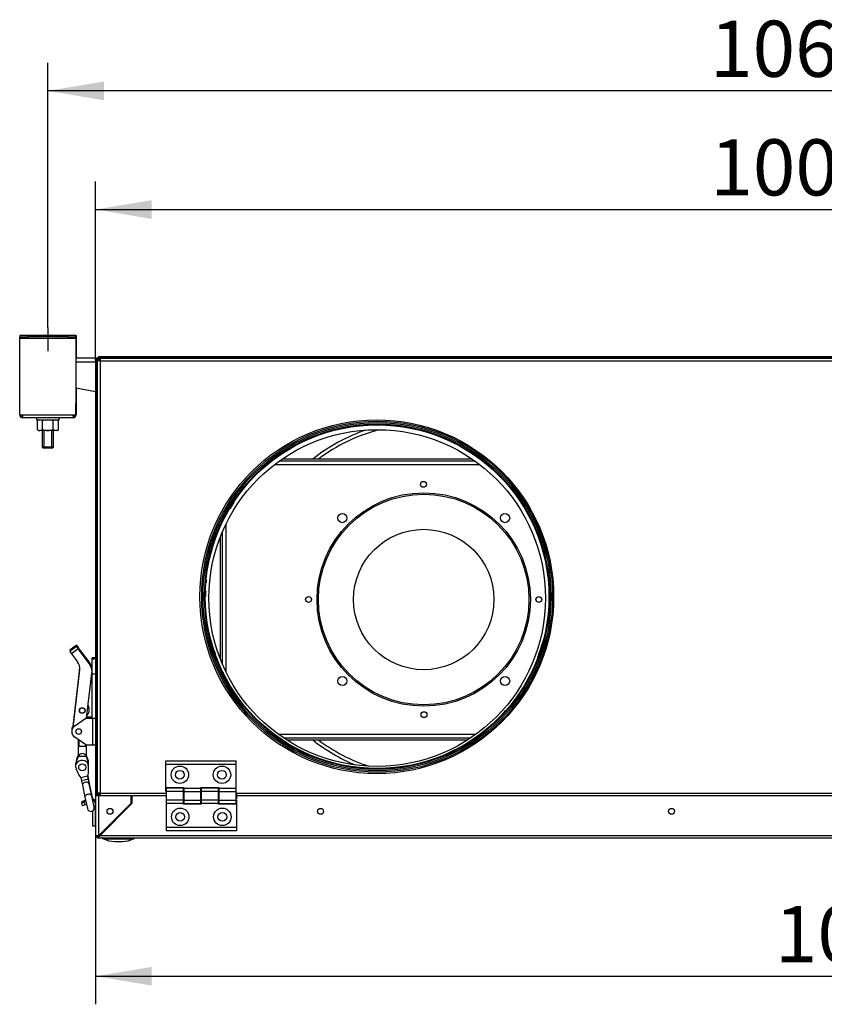
# Model space of a CAD drawing. Units: millimetres. Extents: x -1450 to 3991, y 1330 to 7613.
# Drawn here: x 2167 to 2740, y 3983 to 4684 of the extents above; entities that cross this region are included whole.
import ezdxf
from ezdxf.enums import TextEntityAlignment as Align
from ezdxf.lldxf.tags import DXFTag

# ---------------------------------------------------------------- set-up
doc = ezdxf.new("R2010")
doc.units = ezdxf.units.MM
for name, color, linetype in [('61_K0050_HALTER', 7, 'Continuous'), ('AMORTYZATOR_30_3', 7, 'Continuous'), ('ANSI_B18.2.4.2M_', 7, 'Continuous'), ('BLACHA_CZOĹ‚OWA_', 7, 'Continuous'), ('CZĘŚĆ1', 7, 'Continuous'), ('Default', 7, 'Continuous'), ('DIN_125-1_A_A_8_', 7, 'Continuous'), ('HAK_DOCISKOWY', 7, 'Continuous'), ('K0050_BUEGEL_4', 7, 'Continuous'), ('K0050_HAKEN_5', 7, 'Continuous'), ('K0050_SPINDEL_6', 7, 'Continuous'), ('K0050_VEBINDUNG_', 7, 'Continuous'), ('KOĹ‚NIERZ_FI_250', 7, 'Continuous'), ('OSLONA_CZOLOWA_Z', 7, 'Continuous'), ('OSĹ‚ONA_BOCZNA_Z', 7, 'Continuous'), ('POKRYWA_FILTRA_W', 7, 'Continuous'), ('POKRYWA_FILTRA_Z', 7, 'Continuous'), ('POKRYWA_WYMIENNI', 7, 'Continuous'), ('POSZYCIE', 7, 'Continuous'), ('R3G250-RR_1-H1', 7, 'Continuous'), ('SOLID1_0', 7, 'Continuous'), ('SOLID1_1', 7, 'Continuous'), ('WSPORNIK_MOCUJÄ…', 7, 'Continuous'), ('WSPORNIK_WENTYLA', 7, 'Continuous'), ('ZAŚLEPKA', 7, 'Continuous'), ('ŚRUBA_M8', 7, 'Continuous')]:
    doc.layers.add(name, color=color, linetype=linetype)
doc.styles.add('SEACAD_Arial', font='arial.ttf')
doc.styles.add('SEACAD_ArialI', font='ariali.ttf')
tags = doc.linetypes.add('CENTER2', pattern=[28.575, 19.05, -3.175, 3.175, -3.175]).pattern_tags.tags
tags[10:11] = [DXFTag(74, 4), DXFTag(75, 0), DXFTag(340, '0'), DXFTag(46, 0.0), DXFTag(50, 0.0), DXFTag(44, 0.0), DXFTag(45, 0.0)]
tags[8:9] = [DXFTag(74, 4), DXFTag(75, 0), DXFTag(340, '0'), DXFTag(46, 0.0), DXFTag(50, 0.0), DXFTag(44, 0.0), DXFTag(45, 0.0)]
tags[6:7] = [DXFTag(74, 4), DXFTag(75, 0), DXFTag(340, '0'), DXFTag(46, 0.0), DXFTag(50, 0.0), DXFTag(44, 0.0), DXFTag(45, 0.0)]
tags[4:5] = [DXFTag(74, 4), DXFTag(75, 0), DXFTag(340, '0'), DXFTag(46, 0.0), DXFTag(50, 0.0), DXFTag(44, 0.0), DXFTag(45, 0.0)]
doc.dimstyles.new('ISO', dxfattribs={"dimtxt": 40, "dimasz": 40, "dimexe": 20, "dimexo": 0, "dimgap": 20, "dimtad": 1, "dimdec": 1, "dimdsep": 46, "dimtxsty": 'SEACAD_Arial', "dimblk1": '_SE_FILLED', "dimblk2": '_SE_FILLED', "dimsah": 1, "dimcen": 20, "dimadec": 1, "dimazin": 0, "dimtfac": 1, "dimtdec": 1, "dimtmove": 0, "dimatfit": 3, "dimfxl": 1, "dimtolj": 1, "dimarcsym": 0})

# ---------------------------------------------------------------- blocks, each defined once
blk = doc.blocks.new('SEANNOT_GROUP2')
at = {"layer": 'Default', "color": 7, "linetype": 'CENTER2'}
blk.add_line((2186.73, 4465.18), (2186.73, 4448.19), dxfattribs=at)
blk = doc.blocks.new('SE3')
at = {"layer": '61_K0050_HALTER', "color": 7, "linetype": 'Continuous'}
for p, q in [((2218.24, 4228.86), (2218.24, 4229.89)), ((2220.74, 4229.89), (2218.24, 4229.89)), ((2218.24, 4218.36), (2218.24, 4228.86)), ((2220.74, 4228.86), (2218.24, 4228.86)), ((2218.24, 4218.36), (2220.74, 4218.36)), ((2218.24, 4186.86), (2218.24, 4218.36)), ((2205.91, 4181.48), (2213.74, 4186.86)), ((2213.74, 4186.86), (2218.74, 4186.86)), ((2214.52, 4187.89), (2218.24, 4187.89)), ((2218.74, 4167.86), (2218.74, 4186.86)), ((2218.74, 4186.86), (2220.74, 4186.86)), ((2213.74, 4167.86), (2205.91, 4173.23)), ((2213.74, 4167.86), (2218.74, 4167.86)), ((2218.74, 4167.86), (2220.74, 4167.86))]:
    blk.add_line(p, q, dxfattribs=at)
blk.add_circle((2208.74, 4177.36), 2, dxfattribs=at)
for centre, start, end in [((2208.74, 4177.36), 124.48292, 235.51708), ((2208.74, 4178.39), 144.37157, 185.91619)]:
    blk.add_arc(centre, 5, start, end, dxfattribs=at)
at = {"layer": 'AMORTYZATOR_30_3', "color": 7, "linetype": 'Continuous'}
for p, q in [((2182.79, 4391.79), (2182.79, 4379.89)), ((2184.04, 4379.39), (2184.04, 4391.79)), ((2189.54, 4379.39), (2189.54, 4391.79)), ((2189.59, 4379.39), (2189.59, 4391.79)), ((2190.79, 4379.89), (2190.79, 4391.79)), ((2190.84, 4379.89), (2190.84, 4391.79)), ((2190.79, 4379.89), (2182.79, 4379.89)), ((2182.79, 4379.89), (2183.29, 4379.39)), ((2183.29, 4379.39), (2190.29, 4379.39)), ((2190.29, 4379.39), (2190.79, 4379.89)), ((2190.34, 4379.39), (2190.29, 4379.39)), ((2190.34, 4379.39), (2190.84, 4379.89)), ((2190.84, 4379.89), (2190.79, 4379.89))]:
    blk.add_line(p, q, dxfattribs=at)
at = {"layer": 'ANSI_B18.2.4.2M_', "color": 7, "linetype": 'Continuous'}
for p, q in [((2180.29, 4399.29), (2179.29, 4398.71)), ((2179.29, 4392.37), (2179.29, 4398.71)), ((2180.34, 4399.29), (2179.33, 4398.71)), ((2183.03, 4392.37), (2183.03, 4398.71)), ((2190.54, 4392.37), (2190.54, 4398.71)), ((2194.3, 4398.71), (2193.29, 4399.29)), ((2194.3, 4392.37), (2194.3, 4398.71)), ((2194.34, 4392.37), (2194.34, 4398.71)), ((2179.29, 4392.37), (2180.29, 4391.79)), ((2180.29, 4391.79), (2181.16, 4391.79)), ((2186.78, 4391.79), (2181.16, 4391.79)), ((2192.42, 4391.79), (2186.78, 4391.79)), ((2193.29, 4391.79), (2192.42, 4391.79)), ((2193.29, 4391.79), (2194.3, 4392.37)), ((2193.34, 4391.79), (2194.34, 4392.37))]:
    blk.add_line(p, q, dxfattribs=at)
for centre, radius, start, end in [((2181.29, 4395.56), 3.73, 92.00554, 122.47393), ((2181.03, 4395.56), 3.73, 57.52607, 87.99446), ((2186.93, 4385.9), 13.38, 90.63797, 106.95001), ((2186.63, 4385.9), 13.38, 73.04999, 89.36203), ((2192.55, 4395.52), 3.77, 91.9838, 122.30582), ((2192.29, 4395.52), 3.77, 57.69418, 88.0162), ((2181.29, 4395.51), 3.73, 237.52607, 267.99446), ((2181.03, 4395.51), 3.73, 272.00554, 302.47393), ((2186.93, 4405.17), 13.38, 253.04999, 269.36203), ((2186.63, 4405.17), 13.38, 270.63797, 286.95001), ((2192.55, 4395.55), 3.77, 237.69418, 268.0162), ((2192.29, 4395.55), 3.77, 271.9838, 302.30582)]:
    blk.add_arc(centre, radius, start, end, dxfattribs=at)
at = {"layer": 'BLACHA_CZOĹ‚OWA_', "color": 7, "linetype": 'Continuous'}
blk.add_circle((2421.34, 4273.39), 125, dxfattribs=at)
at = {"layer": 'CZĘŚĆ1', "color": 7, "linetype": 'Continuous'}
for p, q in [((2172.69, 4459.39), (2166.7, 4459.39)), ((2166.7, 4459.39), (2166.7, 4458.39)), ((2166.7, 4458.39), (2172.69, 4458.39)), ((2206.73, 4457.39), (2166.73, 4457.39)), ((2166.73, 4402.89), (2166.73, 4457.39)), ((2172.69, 4458.39), (2172.69, 4459.39)), ((2200.69, 4459.39), (2172.69, 4459.39)), ((2200.69, 4458.39), (2172.69, 4458.39)), ((2200.69, 4459.39), (2200.69, 4458.39)), ((2206.7, 4459.39), (2200.69, 4459.39)), ((2200.69, 4458.39), (2206.7, 4458.39)), ((2206.7, 4458.39), (2206.7, 4459.39)), ((2206.73, 4459.39), (2206.7, 4459.39)), ((2206.7, 4458.39), (2206.73, 4458.39)), ((2206.73, 4459.39), (2206.85, 4459.39)), ((2206.73, 4457.39), (2206.73, 4402.89)), ((2206.85, 4457.39), (2206.74, 4457.39)), ((2206.74, 4457.39), (2206.74, 4402.89)), ((2206.89, 4459.39), (2206.85, 4459.39)), ((2206.89, 4458.39), (2206.85, 4458.39)), ((2206.85, 4457.39), (2206.85, 4443.39)), ((2206.85, 4443.39), (2206.85, 4457.39)), ((2206.89, 4459.39), (2206.89, 4458.39)), ((2206.85, 4422.02), (2206.85, 4402.89)), ((2206.85, 4402.89), (2206.85, 4422.02)), ((2206.74, 4402.89), (2206.74, 4410.89)), ((2206.74, 4410.89), (2206.74, 4410.89)), ((2206.74, 4410.89), (2206.85, 4410.89)), ((2206.85, 4410.89), (2206.85, 4402.89)), ((2166.73, 4402.89), (2168.73, 4402.89)), ((2168.73, 4402.89), (2204.73, 4402.89)), ((2204.74, 4400.89), (2168.74, 4400.89)), ((2204.73, 4402.89), (2206.73, 4402.89)), ((2204.74, 4401.89), (2204.74, 4400.89)), ((2204.85, 4400.89), (2204.74, 4400.89)), ((2206.73, 4402.89), (2206.74, 4402.89)), ((2206.74, 4402.89), (2206.85, 4402.89)), ((2206.85, 4402.89), (2206.85, 4402.89)), ((2206.85, 4402.89), (2206.85, 4402.89))]:
    blk.add_line(p, q, dxfattribs=at)
for centre, radius, start, end in [((2168.74, 4402.89), 2, 180, 270), ((2168.74, 4402.89), 1, 180, 270), ((2168.85, 4402.89), 1, 180, 263.4122), ((2204.74, 4402.89), 2, 270, 0), ((2204.74, 4402.89), 1, 270, 0), ((2204.85, 4402.89), 2, 270, 0)]:
    blk.add_arc(centre, radius, start, end, dxfattribs=at)
for centre, major_axis, start_param, end_param in [((2166.73, 4457.39), (0, 1), 4.712389, 6.283185), ((2206.73, 4457.39), (0, -2), 1.570796, 3.141593), ((2206.73, 4457.39), (0, 1), 4.712389, 6.283185), ((2206.85, 4457.39), (0, 2), 0, 1.570796), ((2206.85, 4457.39), (0, 1), 0, 1.570796), ((2168.74, 4402.89), (0, 2), 1.570796, 3.141593), ((2204.74, 4402.89), (0, -2), 4.712389, 6.283185), ((2204.74, 4402.89), (0, 1), 1.570796, 3.141593), ((2204.85, 4402.89), (0, 2), 4.179232, 4.712389), ((2204.85, 4402.89), (0, -1), 0.112211, 1.570796)]:
    blk.add_ellipse(centre, major_axis=major_axis, ratio=0.001694, start_param=start_param, end_param=end_param, dxfattribs=at)
at = {"layer": 'DIN_125-1_A_A_8_', "color": 7, "linetype": 'Continuous'}
for p, q in [((2178.79, 4400.89), (2178.79, 4399.29)), ((2178.79, 4399.29), (2194.79, 4399.29)), ((2194.79, 4399.29), (2194.79, 4400.89)), ((2194.84, 4399.29), (2194.79, 4399.29)), ((2194.84, 4399.29), (2194.84, 4400.89))]:
    blk.add_line(p, q, dxfattribs=at)
at = {"layer": 'HAK_DOCISKOWY', "color": 7, "linetype": 'Continuous'}
for p, q in [((2212.72, 4128.08), (2210.74, 4127.39)), ((2210.74, 4127.39), (2211.06, 4126.47)), ((2212.72, 4127.05), (2210.74, 4126.36)), ((2210.74, 4126.36), (2211.4, 4124.47)), ((2213.38, 4125.16), (2211.4, 4124.47)), ((2213.66, 4128.41), (2212.72, 4128.08)), ((2213.04, 4127.16), (2212.72, 4128.08)), ((2213.87, 4127.45), (2212.72, 4127.05)), ((2213.38, 4125.16), (2212.72, 4127.05)), ((2214.29, 4125.48), (2213.38, 4125.16)), ((2220.74, 4125.63), (2220.74, 4126.66)), ((2220.74, 4109.86), (2220.74, 4125.63)), ((2218.74, 4109.86), (2218.74, 4120.91)), ((2220.74, 4109.86), (2218.74, 4109.86))]:
    blk.add_line(p, q, dxfattribs=at)
for centre in [(2217.74, 4126.66), (2217.74, 4125.63)]:
    blk.add_arc(centre, 3, 0, 69.87644, dxfattribs=at)
at = {"layer": 'K0050_BUEGEL_4', "color": 7, "linetype": 'Continuous'}
for p, q in [((2207.24, 4238.89), (2202.44, 4235.29)), ((2207.24, 4237.86), (2202.44, 4234.26)), ((2208.44, 4236.26), (2203.64, 4232.66)), ((2207.24, 4238.89), (2208.44, 4237.29)), ((2207.24, 4237.86), (2208.44, 4236.26)), ((2208.44, 4237.29), (2207.94, 4236.92)), ((2216.24, 4226.89), (2208.44, 4237.29)), ((2216.24, 4225.86), (2208.44, 4236.26)), ((2202.44, 4235.29), (2202.93, 4234.63)), ((2202.44, 4234.26), (2203.64, 4232.66)), ((2203.64, 4232.66), (2207.87, 4227.02)), ((2209.41, 4222.3), (2204.52, 4181.08)), ((2209.41, 4221.27), (2204.52, 4180.05)), ((2214.39, 4186.86), (2218.17, 4218.68))]:
    blk.add_line(p, q, dxfattribs=at)
blk.add_circle((2211.24, 4192.36), 2, dxfattribs=at)
for centre, radius, start, end in [((2201.47, 4222.22), 8, 353.23895, 36.8699), ((2201.47, 4223.25), 8, 353.23895, 356.30776), ((2208.24, 4220.89), 10, 357.04695, 36.8699), ((2208.24, 4219.86), 10, 353.23895, 36.8699)]:
    blk.add_arc(centre, radius, start, end, dxfattribs=at)
at = {"layer": 'K0050_HAKEN_5', "color": 7, "linetype": 'Continuous'}
for p, q in [((2210.2, 4144.72), (2215.09, 4145.76)), ((2210.2, 4144.72), (2210.72, 4142.28)), ((2215.61, 4143.32), (2215.09, 4145.76)), ((2215.61, 4144.35), (2215.26, 4146)), ((2215.61, 4143.32), (2210.72, 4142.28)), ((2210.72, 4142.28), (2211.39, 4139.13)), ((2211.39, 4139.13), (2213.22, 4130.52)), ((2215.4, 4144.3), (2215.61, 4144.35)), ((2216.28, 4141.2), (2215.61, 4144.35)), ((2216.28, 4140.17), (2215.61, 4143.32)), ((2218.11, 4132.59), (2216.28, 4141.2)), ((2218.11, 4131.55), (2216.28, 4140.17)), ((2219.01, 4128.34), (2218.11, 4132.59)), ((2219.82, 4123.52), (2218.11, 4131.55)), ((2213.22, 4130.52), (2214.92, 4122.48))]:
    blk.add_line(p, q, dxfattribs=at)
for centre, radius, start, end in [((2211.24, 4151.86), 5, 35.57818, 168.42182), ((2211.24, 4152.89), 5, 150.53046, 168.42182), ((2224.99, 4157.5), 19, 190.95919, 192.7032), ((2224.99, 4156.47), 19, 190.95919, 219.09837), ((2196.79, 4150.48), 19, 344.90163, 13.04081), ((2196.79, 4151.51), 19, 358.44626, 4.42479), ((2217.37, 4123), 2.5, 192, 0), ((2217.37, 4123), 2.5, 0, 12)]:
    blk.add_arc(centre, radius, start, end, dxfattribs=at)
for centre, end_param in [((2213.83, 4139.65), 3.141593), ((2213.83, 4140.68), 0.416993), ((2215.66, 4131.04), 3.141593), ((2215.66, 4132.07), 0.416993)]:
    blk.add_ellipse(centre, major_axis=(2.45, 0.52), ratio=0.642788, start_param=0, end_param=end_param, dxfattribs=at)
at = {"layer": 'K0050_SPINDEL_6', "color": 7, "linetype": 'Continuous'}
for p, q in [((2208.24, 4171.63), (2208.24, 4166.86)), ((2208.24, 4166.86), (2208.24, 4159.08)), ((2208.24, 4166.86), (2214.24, 4166.86)), ((2208.85, 4171.63), (2208.85, 4166.86)), ((2213.62, 4167.86), (2213.62, 4166.86)), ((2214.24, 4166.86), (2214.24, 4167.86)), ((2214.24, 4159.08), (2214.24, 4166.86)), ((2208.51, 4159.52), (2208.51, 4159.86)), ((2208.51, 4159.86), (2213.96, 4159.86)), ((2213.96, 4159.52), (2213.96, 4159.86)), ((2215.74, 4151.94), (2215.74, 4153.86))]:
    blk.add_line(p, q, dxfattribs=at)
blk.add_circle((2211.24, 4151.86), 2.5, dxfattribs=at)
for centre, radius, start, end in [((2217.73, 4154.55), 11, 149.67572, 178.27219), ((2217.73, 4153.52), 11, 146.96941, 178.27219), ((2211.24, 4158.61), 3, 24.62432, 155.37568), ((2204.74, 4153.52), 11, 1.72781, 33.03059), ((2204.74, 4154.55), 11, 1.72781, 30.32428), ((2211.24, 4151.86), 4.5, 194.40702, 202.69163)]:
    blk.add_arc(centre, radius, start, end, dxfattribs=at)
at = {"layer": 'K0050_VEBINDUNG_', "color": 7, "linetype": 'Continuous'}
blk.add_circle((2211.24, 4192.36), 1.9, dxfattribs=at)
for centre, start, end in [((2211.24, 4192.36), 0, 34.068), ((2211.24, 4193.39), 0, 31.89368), ((2211.24, 4192.36), 312.40991, 0), ((2211.24, 4193.39), 354.08601, 0)]:
    blk.add_arc(centre, 5, start, end, dxfattribs=at)
at = {"layer": 'KOĹ‚NIERZ_FI_250', "color": 7, "linetype": 'Continuous'}
for centre, radius in [((2421.34, 4273.39), 124), ((2421.34, 4273.39), 123), ((2421.34, 4273.39), 122.4), ((2421.34, 4272.46), 119.9)]:
    blk.add_circle(centre, radius, dxfattribs=at)
for start, end in [(85.82978, 89.99996), (119.16343, 122.38094), (146.63449, 149.13237), (174.38432, 175.29189), (178.11347, 179.90497), (339.36737, 344.1849), (198.55902, 199.55487), (205.96351, 206.39789), (316.81984, 318.48406), (303.65815, 308.10207), (308.10207, 309.51405)]:
    blk.add_arc((2421.34, 4273.32), 122.22, start, end, dxfattribs=at)
at = {"layer": 'OSLONA_CZOLOWA_Z', "color": 7, "linetype": 'Continuous'}
for p, q in [((2222.05, 4133.39), (2222.05, 4441.39)), ((2224.05, 4441.39), (2222.05, 4441.39)), ((2222.48, 4442.39), (2222.48, 4443.39)), ((2222.48, 4443.39), (2224.05, 4443.39)), ((2224.05, 4442.39), (2222.48, 4442.39)), ((2224.05, 4443.39), (2224.05, 4441.39)), ((2224.05, 4443.39), (3218.05, 4443.39)), ((2224.05, 4441.39), (2224.05, 4133.39)), ((2224.05, 4441.39), (3218.05, 4441.39)), ((2224.05, 4133.39), (2222.05, 4133.39)), ((2222.48, 4132.39), (2222.48, 4131.59)), ((2224.05, 4132.39), (2222.48, 4132.39)), ((2224.05, 4133.39), (2271.05, 4133.39)), ((2224.05, 4133.39), (2224.05, 4131.59)), ((2246.05, 4131.39), (2246.55, 4131.39)), ((2321.05, 4133.39), (3121.05, 4133.39))]:
    blk.add_line(p, q, dxfattribs=at)
blk.add_circle((2421.05, 4273.39), 126, dxfattribs=at)
at = {"layer": 'OSĹ‚ONA_BOCZNA_Z', "color": 7, "linetype": 'Continuous'}
for p, q in [((2220.74, 4441.59), (2220.74, 4133.19)), ((2221.54, 4133.19), (2221.54, 4441.59))]:
    blk.add_line(p, q, dxfattribs=at)
for centre, radius, start, end in [((2222.54, 4441.59), 1.8, 91.8903, 180), ((2222.54, 4441.59), 1, 93.40393, 180), ((2222.54, 4133.19), 1.8, 180, 242.73396), ((2222.54, 4133.19), 1, 180, 266.59607)]:
    blk.add_arc(centre, radius, start, end, dxfattribs=at)
at = {"layer": 'POKRYWA_FILTRA_W', "color": 7, "linetype": 'Continuous'}
for p, q in [((2246.55, 4129.39), (2246.05, 4129.39)), ((2223.05, 4103.39), (2223.99, 4103.39)), ((2224.05, 4104.39), (2224.05, 4103.45)), ((2225.05, 4105.39), (2225.05, 4104.46))]:
    blk.add_line(p, q, dxfattribs=at)
at = {"layer": 'POKRYWA_FILTRA_Z', "color": 7, "linetype": 'Continuous'}
for p, q in [((2222.85, 4131.59), (2221.05, 4131.59)), ((2221.05, 4103.39), (2221.05, 4131.59)), ((2246.05, 4131.59), (2222.85, 4131.59)), ((2222.85, 4131.59), (2222.85, 4103.39)), ((2246.05, 4126.39), (2246.05, 4131.59)), ((2271.05, 4131.59), (2246.55, 4131.59)), ((2246.55, 4131.59), (2246.55, 4126.09)), ((3121.05, 4131.59), (2321.05, 4131.59)), ((2223.05, 4103.39), (2246.05, 4126.39)), ((2246.55, 4126.09), (2223.99, 4103.39)), ((2221.05, 4103.39), (2222.85, 4103.39)), ((2222.85, 4103.39), (2223.05, 4103.39)), ((2222.85, 4102.6), (2222.85, 4101.97)), ((2223.99, 4103.39), (3218.12, 4103.39)), ((2222.85, 4101.59), (2222.85, 4101.97)), ((2222.85, 4101.59), (3219.25, 4101.59))]:
    blk.add_line(p, q, dxfattribs=at)
for centre in [(2231.05, 4120.5), (2381.05, 4120.5), (2631.05, 4120.5)]:
    blk.add_circle(centre, 2.1, dxfattribs=at)
for centre, radius, start, end in [((2222.85, 4103.39), 1.8, 180, 270), ((2222.85, 4103.39), 1, 180, 270), ((2219.68, 4108.4), 6.61, 298.66025, 310.67426), ((2217, 4107.84), 8.29, 314.93548, 327.51437), ((2219.68, 4108.4), 6.61, 298.66025, 310.67426)]:
    blk.add_arc(centre, radius, start, end, dxfattribs=at)
at = {"layer": 'POKRYWA_WYMIENNI', "color": 7, "linetype": 'Continuous'}
blk.add_line((2224.05, 4103.59), (2225.05, 4104.59), dxfattribs=at)
blk.add_arc((2218.94, 4109.22), 7.62, 300.86782, 310.03828, dxfattribs=at)
at = {"layer": 'POSZYCIE', "color": 7, "linetype": 'Continuous'}
for p, q in [((3218.9, 4444.19), (2222.9, 4444.19)), ((2222.9, 4443.39), (2222.9, 4444.19)), ((3218.9, 4443.39), (2222.9, 4443.39))]:
    blk.add_line(p, q, dxfattribs=at)
at = {"layer": 'R3G250-RR_1-H1', "color": 7, "linetype": 'Continuous'}
for radius in [75, 50]:
    blk.add_circle((2454.51, 4271.39), radius, dxfattribs=at)
for radius, start, end in [(127.5, 108.77763, 128.34275), (125, 104.60528, 126.8699), (127.5, 231.65725, 247.52024), (125, 233.1301, 251.69258)]:
    blk.add_arc((2454.51, 4271.39), radius, start, end, dxfattribs=at)
at = {"layer": 'SOLID1_0', "color": 7, "linetype": 'Continuous'}
for p, q in [((2270.8, 4154.19), (2270.8, 4156.59)), ((2270.8, 4156.59), (2320.8, 4156.59)), ((2270.8, 4137.59), (2270.8, 4154.19)), ((2270.8, 4154.19), (2320.8, 4154.19)), ((2320.8, 4154.19), (2320.8, 4156.59)), ((2320.8, 4137.09), (2320.8, 4154.19)), ((2270.8, 4137.59), (2283.55, 4137.59)), ((2270.8, 4134.64), (2270.8, 4137.59)), ((2271.05, 4134.64), (2270.8, 4134.64)), ((2283.3, 4137.09), (2271.05, 4137.09)), ((2271.05, 4137.09), (2271.05, 4134.69)), ((2283.3, 4134.69), (2271.05, 4134.69)), ((2271.05, 4134.69), (2271.05, 4128.49)), ((2283.3, 4134.69), (2283.3, 4137.09)), ((2283.3, 4128.49), (2283.3, 4134.69)), ((2283.55, 4134.64), (2283.3, 4134.64)), ((2283.55, 4137.59), (2283.55, 4137.09)), ((2283.55, 4137.09), (2283.55, 4134.69)), ((2283.55, 4137.09), (2295.8, 4137.09)), ((2283.55, 4134.69), (2283.55, 4128.49)), ((2283.55, 4134.69), (2295.8, 4134.69)), ((2295.8, 4137.09), (2295.8, 4137.59)), ((2295.8, 4137.59), (2308.55, 4137.59)), ((2295.8, 4134.69), (2295.8, 4137.09)), ((2295.8, 4128.49), (2295.8, 4134.69)), ((2296.05, 4134.64), (2295.8, 4134.64)), ((2308.3, 4137.09), (2296.05, 4137.09)), ((2296.05, 4137.09), (2296.05, 4134.69)), ((2296.05, 4134.69), (2296.05, 4128.49)), ((2308.3, 4134.69), (2296.05, 4134.69)), ((2308.3, 4134.69), (2308.3, 4137.09)), ((2308.3, 4128.49), (2308.3, 4134.69)), ((2308.55, 4134.64), (2308.3, 4134.64)), ((2308.55, 4137.59), (2308.55, 4137.09)), ((2308.55, 4137.09), (2308.55, 4134.69)), ((2308.55, 4137.09), (2320.8, 4137.09)), ((2308.55, 4134.69), (2308.55, 4128.49)), ((2308.55, 4134.69), (2320.8, 4134.69)), ((2320.8, 4134.69), (2320.8, 4137.09)), ((2320.8, 4128.49), (2320.8, 4134.69)), ((2283.3, 4128.49), (2271.05, 4128.49)), ((2271.05, 4128.49), (2271.05, 4126.09)), ((2283.3, 4126.09), (2271.05, 4126.09)), ((2271.05, 4126.09), (2271.05, 4108.99)), ((2283.3, 4128.54), (2283.55, 4128.54)), ((2283.3, 4126.09), (2283.3, 4128.49)), ((2283.3, 4125.59), (2283.3, 4126.09)), ((2296.05, 4125.59), (2283.3, 4125.59)), ((2283.55, 4128.49), (2283.55, 4126.09)), ((2283.55, 4128.49), (2295.8, 4128.49)), ((2283.55, 4126.09), (2295.8, 4126.09)), ((2295.8, 4128.54), (2296.05, 4128.54)), ((2295.8, 4126.09), (2295.8, 4128.49)), ((2296.05, 4128.49), (2296.05, 4126.09)), ((2308.3, 4128.49), (2296.05, 4128.49)), ((2296.05, 4126.09), (2296.05, 4125.59)), ((2308.3, 4126.09), (2296.05, 4126.09)), ((2308.3, 4128.54), (2308.55, 4128.54)), ((2308.3, 4126.09), (2308.3, 4128.49)), ((2308.3, 4125.59), (2308.3, 4126.09)), ((2321.05, 4125.59), (2308.3, 4125.59)), ((2308.55, 4128.49), (2308.55, 4126.09)), ((2308.55, 4128.49), (2320.8, 4128.49)), ((2308.55, 4126.09), (2320.8, 4126.09)), ((2320.8, 4128.54), (2321.05, 4128.54)), ((2320.8, 4126.09), (2320.8, 4128.49)), ((2321.05, 4128.54), (2321.05, 4125.59)), ((2321.05, 4125.59), (2321.05, 4108.99)), ((2321.05, 4108.99), (2271.05, 4108.99)), ((2271.05, 4108.99), (2271.05, 4106.59)), ((2321.05, 4106.59), (2271.05, 4106.59)), ((2321.05, 4108.99), (2321.05, 4106.59))]:
    blk.add_line(p, q, dxfattribs=at)
for centre, radius in [((2280.8, 4146.59), 6.2), ((2310.8, 4146.59), 6.2), ((2280.8, 4146.59), 3.1), ((2310.8, 4146.59), 3.1), ((2281.05, 4116.59), 6.2), ((2281.05, 4116.59), 3.1), ((2311.05, 4116.59), 6.2), ((2311.05, 4116.59), 3.1)]:
    blk.add_circle(centre, radius, dxfattribs=at)
at = {"layer": 'SOLID1_1', "color": 7, "linetype": 'Continuous'}
for p, q in [((2283.55, 4134.59), (2283.3, 4134.59)), ((2296.05, 4134.59), (2295.8, 4134.59)), ((2308.55, 4134.59), (2308.3, 4134.59)), ((2321.05, 4133.69), (2320.8, 4133.94)), ((2321.05, 4133.69), (2321.05, 4129.49)), ((2283.3, 4128.59), (2283.55, 4128.59)), ((2295.8, 4128.59), (2296.05, 4128.59)), ((2308.3, 4128.59), (2308.55, 4128.59)), ((2320.8, 4129.24), (2321.05, 4129.49))]:
    blk.add_line(p, q, dxfattribs=at)
at = {"layer": 'WSPORNIK_MOCUJÄ…', "color": 7, "linetype": 'Continuous'}
for p, q in [((2222.48, 4443.39), (2206.74, 4443.39)), ((2220.74, 4440.39), (2206.74, 4440.39)), ((2222.05, 4440.39), (2221.54, 4440.39)), ((2206.74, 4422.04), (2220.74, 4419.57)), ((2221.54, 4419.43), (2222.05, 4419.33))]:
    blk.add_line(p, q, dxfattribs=at)
at = {"layer": 'WSPORNIK_WENTYLA', "color": 7, "linetype": 'Continuous'}
for p, q in [((2491.22, 4369.89), (2351.45, 4369.89)), ((2489.08, 4371.39), (2353.59, 4371.39)), ((2494.58, 4367.39), (2348.09, 4367.39)), ((2313.51, 4324.9), (2313.51, 4220.02)), ((2309.51, 4315.72), (2309.51, 4229.2)), ((2311.01, 4319.41), (2311.01, 4225.51)), ((2350.96, 4175.39), (2491.71, 4175.39)), ((2354.54, 4172.89), (2488.13, 4172.89)), ((2356.84, 4171.39), (2485.84, 4171.39))]:
    blk.add_line(p, q, dxfattribs=at)
for centre, radius in [((2454.32, 4353.39), 2.1), ((2454.51, 4271.39), 76), ((2396.53, 4329.37), 3.25), ((2512.49, 4329.37), 3.25), ((2372.51, 4271.39), 2.1), ((2536.51, 4271.39), 2.1), ((2396.53, 4213.4), 3.25), ((2512.49, 4213.4), 3.25), ((2454.7, 4189.39), 2.1)]:
    blk.add_circle(centre, radius, dxfattribs=at)
at = {"layer": 'ZAŚLEPKA', "color": 7, "linetype": 'Continuous'}
for p, q in [((2225.79, 4101.25), (2248.46, 4101.25)), ((2225.79, 4101.25), (2226.39, 4100.95)), ((2226.39, 4100.95), (2247.85, 4100.95)), ((2234.4, 4099.06), (2239.85, 4099.06)), ((2247.85, 4100.95), (2248.46, 4101.25))]:
    blk.add_line(p, q, dxfattribs=at)
for centre, radius, start, end in [((2225.86, 4101.41), 0.176, 90, 243.43495), ((2234.4, 4116.97), 17.9, 243.43495, 270), ((2239.85, 4116.97), 17.9, 270, 296.56505), ((2248.38, 4101.41), 0.176, 296.56505, 90)]:
    blk.add_arc(centre, radius, start, end, dxfattribs=at)
at = {"layer": 'ŚRUBA_M8', "color": 7, "linetype": 'Continuous'}
blk.add_line((2231.97, 4122.39), (2231.12, 4122.39), dxfattribs=at)
blk.add_arc((2231.12, 4122.89), 0.5, 218.89903, 270, dxfattribs=at)
blk = doc.blocks.new('DMBLK6')
at = {"layer": 'Default', "linetype": 'Continuous', "transparency": 16777216}
for points in [[(2260.74, 4555.83), (2220.74, 4549.16), (2260.74, 4542.5)], [(3181.05, 4555.83), (3181.05, 4542.5), (3221.05, 4549.16)]]:
    blk.add_hatch(color=7, dxfattribs=at).paths.add_polyline_path(points)
at = {"layer": 'Default', "color": 7, "linetype": 'Continuous', "transparency": 16777216}
for p, q in [((2220.74, 4441.59), (2220.74, 4569.16)), ((3221.05, 4441.59), (3221.05, 4569.16)), ((2220.74, 4549.16), (3221.05, 4549.16))]:
    blk.add_line(p, q, dxfattribs=at)
at = {"layer": 'Default', "color": 7, "linetype": 'Continuous', "transparency": 16777216, "style": 'SEACAD_ArialI'}
blk.add_text('1000', height=40, dxfattribs=at).set_placement((2658.67, 4599.16), align=Align.TOP_LEFT)
blk = doc.blocks.new('_SE_FILLED')
at = {"color": 0}
blk.add_line((0, 0), (-1, 0), dxfattribs=at)
blk.add_solid([(0, 0), (-1, -0.1665), (-1, 0.1665), (0, 0)], dxfattribs=at)
blk = doc.blocks.new('DMBLK7')
at = {"layer": 'Default', "linetype": 'Continuous', "transparency": 16777216}
for points in [[(2226.73, 4640.32), (2186.73, 4633.66), (2226.73, 4626.99)], [(3214.73, 4640.32), (3214.73, 4626.99), (3254.73, 4633.66)]]:
    blk.add_hatch(color=7, dxfattribs=at).paths.add_polyline_path(points)
at = {"layer": 'Default', "color": 7, "linetype": 'Continuous', "transparency": 16777216}
for p, q in [((2186.73, 4465.18), (2186.73, 4653.66)), ((3254.73, 4468.61), (3254.73, 4653.66)), ((3254.73, 4633.66), (2186.73, 4633.66))]:
    blk.add_line(p, q, dxfattribs=at)
at = {"layer": 'Default', "color": 7, "linetype": 'Continuous', "transparency": 16777216, "style": 'SEACAD_ArialI'}
blk.add_text('1068', height=40, dxfattribs=at).set_placement((2658.51, 4683.66), align=Align.TOP_LEFT)
blk = doc.blocks.new('DMBLK8')
at = {"layer": 'Default', "linetype": 'Continuous', "transparency": 16777216}
for points in [[(2260.74, 3996.41), (2260.74, 4009.74), (2220.74, 4003.07)], [(3273.05, 3996.41), (3313.05, 4003.07), (3273.05, 4009.74)]]:
    blk.add_hatch(color=7, dxfattribs=at).paths.add_polyline_path(points)
at = {"layer": 'Default', "color": 7, "linetype": 'Continuous', "transparency": 16777216}
for p, q in [((3313.05, 4190.39), (3313.05, 3983.07)), ((2220.74, 4133.19), (2220.74, 3983.07)), ((2220.74, 4003.07), (3313.05, 4003.07))]:
    blk.add_line(p, q, dxfattribs=at)
at = {"layer": 'Default', "color": 7, "linetype": 'Continuous', "transparency": 16777216, "style": 'SEACAD_ArialI'}
blk.add_text('1092', height=40, dxfattribs=at).set_placement((2704.67, 4053.07), align=Align.TOP_LEFT)

msp = doc.modelspace()

# ---------------------------------------------------------------- block references
at = {"layer": 'Default'}
for name in ['SEANNOT_GROUP2', 'SE3']:
    msp.add_blockref(name, (0, 0), dxfattribs=at)

# ---------------------------------------------------------------- dimensions: what is measured, and where the dimension line sits
at = {"layer": 'Default', "color": 7, "linetype": 'Continuous'}
dim = msp.add_linear_dim(base=(3254.73, 4633.66), p1=(3254.73, 4468.61), p2=(2186.73, 4465.18), angle=180.18441, text='\\A1;<>', dimstyle='ISO', dxfattribs=at)
dim.commit()
dim.dimension.update_dxf_attribs({"geometry": 'DMBLK7', "text_midpoint": (2720.73, 4633.66), "dimtype": 161})
dim = msp.add_linear_dim(base=(2220.74, 4549.16), p1=(2220.74, 4441.59), p2=(3221.05, 4441.59), angle=0, text='\\A1;<>', dimstyle='ISO', override={"dimdec": 0, "dimtdec": 0}, dxfattribs=at)
dim.commit()
dim.dimension.update_dxf_attribs({"geometry": 'DMBLK6', "text_midpoint": (2720.9, 4549.16), "dimtype": 161})
dim = msp.add_linear_dim(base=(3313.05, 4003.07), p1=(2220.74, 4133.19), p2=(3313.05, 4190.39), text='\\A1;<>', dimstyle='ISO', override={"dimdec": 0, "dimtdec": 0}, dxfattribs=at)
dim.commit()
dim.dimension.update_dxf_attribs({"geometry": 'DMBLK8', "text_midpoint": (2766.9, 4003.07), "dimtype": 160})

doc.saveas('drawing.dxf')
